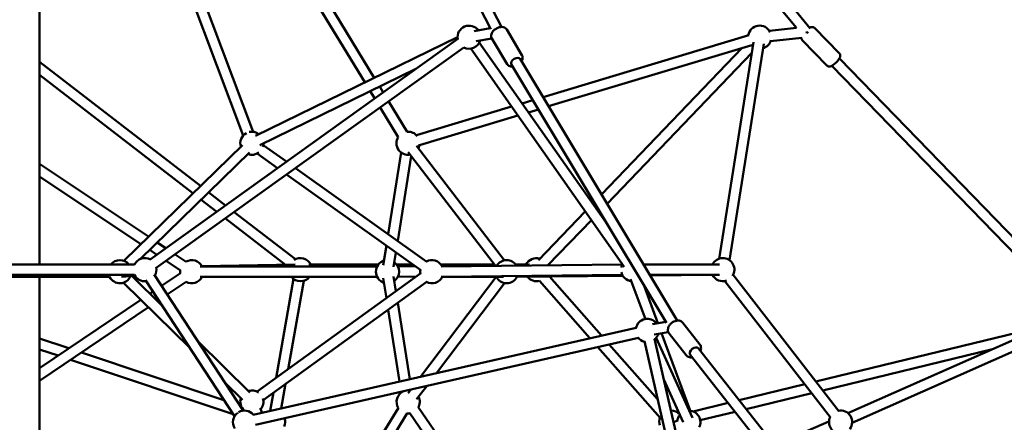
# Model space of a CAD drawing. Units: millimetres. Extents: x -9928 to 49708, y 76048 to 98165.
# Drawn here: x -3002 to -1300, y 78365 to 79061 of the extents above; entities that cross this region are included whole.
import ezdxf

# ---------------------------------------------------------------- set-up
doc = ezdxf.new("R2010")
doc.units = ezdxf.units.MM
doc.layers.add('MD_Visible', color=7, linetype='Continuous', lineweight=50)
doc.styles.get("Standard").update_dxf_attribs({"font": 'arial.ttf'})
doc.dimstyles.new('asd', dxfattribs={"dimtxt": 300, "dimasz": 100, "dimexe": 1.25, "dimexo": 0.625, "dimgap": 80, "dimtad": 1, "dimdec": 0, "dimlfac": 0.1, "dimrnd": 5, "dimtxsty": 'Standard', "dimcen": 0, "dimadec": 0, "dimazin": 0, "dimtfac": 1, "dimtdec": 0, "dimtmove": 2, "dimatfit": 3, "dimfxl": 1, "dimarcsym": 0})

# ---------------------------------------------------------------- blocks, each defined once
blk = doc.blocks.new('CustomObjectsInViewport4_0')
at = {"layer": 'MD_Visible', "extrusion": (0, 1, 0)}
for p, q in [((6350.7, 12682.8), (6007.9, 13358.6)), ((6368.9, 12686.7), (6022.7, 13369.1)), ((6902.6, 12684.3), (6340, 13369.7)), ((6878.7, 12685), (6330.3, 13353.3)), ((5570.7, 12276.1), (5570.7, 12790)), ((5923, 12499.2), (5817.2, 12780.8)), ((5939.9, 12505.6), (5834.1, 12787.1)), ((6133.1, 12591.1), (6018.8, 12779)), ((6149.3, 12599), (6034.2, 12788.4)), ((6349.8, 12684.6), (6322.1, 12679.7)), ((6378.1, 12682.3), (6404.5, 12638.2)), ((6879, 12685), (6832, 12679.9)), ((6910.2, 12685), (6953, 12640.9)), ((6293.6, 12666.1), (5762.1, 12284.8)), ((6293.2, 12669.3), (5943.9, 12498.7)), ((6352.4, 12666.8), (6325.2, 12662)), ((6553.3, 12343.2), (6330.8, 12659.6)), ((6352.4, 12666.9), (6378.8, 12622.7)), ((6796.3, 12672.7), (6441.1, 12565.5)), ((6804.7, 12660.2), (6745.5, 12286.1)), ((6822.5, 12657.4), (6763.2, 12283.3)), ((6888.1, 12667.9), (6834, 12662)), ((6888.7, 12664.1), (6931.4, 12620)), ((6304.1, 12651.5), (5772.6, 12270.1)), ((6581.3, 12272.1), (6316.1, 12649.3)), ((6801.5, 12655.5), (6450.6, 12549.6)), ((6541.9, 12397.2), (6785, 12650.5)), ((6551.5, 12381.2), (6801.9, 12642.1)), ((5570.7, 12626.5), (5849, 12411.8)), ((6672.6, 12179.1), (6401.5, 12631.6)), ((7395.1, 12176.2), (6953, 12632.2)), ((6221.1, 12614.1), (5951.8, 12482.5)), ((6654, 12175.2), (6386.1, 12622.3)), ((7369.2, 12177.1), (6940.1, 12619.7)), ((5570.7, 12603.8), (5836, 12399.1)), ((6150.1, 12563.1), (6142.5, 12575.7)), ((6164.8, 12573.6), (6158.7, 12583.6)), ((6206.3, 12505.4), (6174.2, 12558.2)), ((6423.3, 12560.1), (6404.7, 12554.5)), ((6190.9, 12496), (6159.5, 12547.7)), ((6386.6, 12549.1), (6222.2, 12499.5)), ((6432.9, 12544.2), (6415.6, 12539)), ((6397.5, 12533.5), (6227.4, 12482.2)), ((5716.4, 12282.5), (5921.5, 12482.4)), ((5957.5, 12482.6), (5997.8, 12453.9)), ((6358.9, 12273.7), (6208.1, 12470.4)), ((6374.3, 12283.2), (6222.4, 12481.4)), ((5745.3, 12285.6), (5934, 12469.5)), ((5947.1, 12468), (5982.4, 12442.8)), ((6196, 12469.5), (6173.4, 12328.5)), ((6213.3, 12463.6), (6189.8, 12316.8)), ((5759.2, 12324.3), (5570.7, 12449.9)), ((6013.3, 12442.8), (6240.4, 12280.7)), ((5746.1, 12311.4), (5570.7, 12428.3)), ((5997.8, 12431.7), (6229.9, 12266)), ((5850.4, 12388), (5877.2, 12367.3)), ((5863.4, 12400.7), (5892.5, 12378.3)), ((6432.9, 12283.6), (6513.9, 12367.9)), ((6526.6, 12381.2), (6529, 12383.7)), ((6537.1, 12366.2), (6538.6, 12367.7)), ((5892.1, 12355.8), (5996.1, 12275.6)), ((5907.3, 12366.8), (6013.2, 12285.1)), ((6449.3, 12274.6), (6524.4, 12352.9)), ((5773.6, 12293), (5761.4, 12301.2)), ((5789.3, 12304.2), (5774.5, 12314)), ((6170.3, 12308.6), (6164.8, 12274.8)), ((5824.3, 12280.8), (5805.3, 12293.6)), ((6186.6, 12297), (6182.6, 12271.9)), ((5266.8, 12276.1), (5735, 12276.1)), ((5814.4, 12265.9), (5789.6, 12282.4)), ((5848.4, 12272.6), (6154.3, 12272.6)), ((6012.9, 12275.9), (5851.7, 12272.9)), ((6156.5, 12276.1), (6036.3, 12276.1)), ((6215.9, 12276.1), (6187.8, 12276.1)), ((6189.9, 12272.8), (6219.9, 12273.2)), ((6357.1, 12276.1), (6264.5, 12276.1)), ((6265, 12272.8), (6577.9, 12275.9)), ((6266, 12273.9), (6357.9, 12275.1)), ((6411.7, 12276.1), (6393.7, 12276.1)), ((6394, 12275.6), (6417.4, 12275.9)), ((6614.5, 12276.1), (6746, 12276.1)), ((5266.8, 12258.1), (5735, 12258.1)), ((5692, 12254.6), (5309.8, 12254.6)), ((5570.7, 11736.6), (5570.7, 12254.6)), ((5735.8, 12256.6), (5712.6, 12254.8)), ((5783.8, 12203.3), (5730.2, 12256.2)), ((5754.1, 12248.8), (5907.8, 12013.5)), ((5769.1, 12258.6), (5922.9, 12023.4)), ((5781.8, 12239.2), (5814.4, 12261.2)), ((5848.4, 12254.6), (6154.3, 12254.6)), ((6230, 12261), (5947, 12056.3)), ((6009.9, 12251), (5979.7, 12079.9)), ((6164.8, 12252.3), (6170.3, 12217.9)), ((6182.6, 12255.2), (6186.6, 12229.7)), ((6190.1, 12254.8), (6222, 12255.3)), ((6229.5, 12082), (6359.9, 12254.6)), ((6265.2, 12254.8), (6578.1, 12257.9)), ((6372.5, 12254.6), (6266.7, 12254.6)), ((6578.9, 12256.5), (6395.6, 12254.8)), ((6541.9, 12153.2), (6451.9, 12255.3)), ((6617.7, 12181.7), (6592.3, 12250.6)), ((6625.3, 12258.1), (6746, 12258.1)), ((6733.8, 12257.9), (6626, 12256.9)), ((6769.6, 12258.4), (6951.8, 12022.3)), ((5830.4, 12132), (5716.3, 12244.6)), ((5791.7, 12224.1), (5824.5, 12246.3)), ((6240.5, 12246.5), (5957.6, 12041.7)), ((6027.6, 12247.9), (6000.7, 12095.1)), ((6256.7, 12088.2), (6374.4, 12243.9)), ((6521.9, 12148.6), (6434.6, 12247.7)), ((6639.5, 12174.4), (6615.8, 12239)), ((6755.3, 12247.4), (6937.6, 12011.3)), ((5570.7, 12096.6), (5746.2, 12215.1)), ((5761.4, 12225.4), (5766.9, 12229.1)), ((5570.7, 12074.9), (5759.2, 12202.2)), ((5774.4, 12212.5), (5776.7, 12214.1)), ((6173.5, 12197.9), (6193.2, 12073.8)), ((6189.8, 12209.8), (6210.8, 12077.8)), ((5940.2, 12016.1), (6601.6, 12166.8)), ((6629.9, 12172.7), (6653, 12176.7)), ((6682.2, 12175.4), (6711.9, 12137.6)), ((7293.8, 12166.5), (6912.2, 12073.7)), ((6967.7, 12018.9), (7300.8, 12166.3)), ((5621.8, 12131.1), (5570.7, 12148.1)), ((5944.2, 11998.6), (6605.6, 12149.2)), ((6633, 12154.9), (6657.3, 12159.2)), ((6755.8, 11611.9), (6633.6, 12147.3)), ((6636.6, 12149.4), (6699.3, 12011.1)), ((6695.1, 12023.4), (6645.8, 12157.2)), ((6658.7, 12156.9), (6688.3, 12119.1)), ((6975, 12002.5), (7308.1, 12149.9)), ((5934.2, 12054.8), (5844.4, 12143.4)), ((6643.3, 12010.9), (6535.4, 12133.3)), ((6638.9, 12043), (6555.4, 12137.8)), ((6738.3, 11607.8), (6616, 12143.3)), ((6958.5, 11813.9), (6709.5, 12130.9)), ((5603, 12118.4), (5570.7, 12129.2)), ((5889.4, 12041.7), (5643.3, 12123.9)), ((6944.3, 11802.8), (6695.4, 12119.8)), ((7217.3, 12129.4), (6924.2, 12058.1)), ((5905.3, 12017.4), (5624.5, 12111.2)), ((5921.5, 12042), (5891, 12072.1)), ((5996.2, 12069.6), (5988.7, 12027.2)), ((6222.5, 12043), (6239.9, 12065.9)), ((6649.6, 12077), (6682.9, 12003.6)), ((6893.1, 12069), (6779.8, 12041.5)), ((5975.2, 12054.5), (5969.6, 12022.8)), ((6196, 12056), (6196.2, 12054.8)), ((6208.1, 12053.8), (6212.6, 12059.7)), ((6905.1, 12053.4), (6792, 12025.9)), ((5919, 12031.8), (5916.9, 12032.5)), ((5952.3, 12027.7), (5955.7, 12019.7)), ((6050.3, 11799.2), (6191, 12028.2)), ((6225.5, 12029), (6331.3, 11876.6)), ((6760.6, 12036.8), (6700.2, 12022.1)), ((5922.6, 12023.8), (5923.1, 12025)), ((5935.8, 12020.6), (5935.8, 12020.4)), ((6061.1, 11782.3), (6206.3, 12018.8)), ((6210.7, 12018.7), (6313.9, 11870)), ((6677.1, 12016.5), (6675.6, 12016.1)), ((6772.8, 12021.2), (6712.6, 12006.6)), ((6666.5, 12003.2), (6672.9, 12005.6)), ((6935, 12004.7), (6840.7, 11963.8))]:
    blk.add_line(p, q, dxfattribs=at)
at = {"layer": 'MD_Visible', "extrusion": (1.22465e-16, 0, -1)}
for centre, start, end in [((-6313.2, 12669), 351.0875, 143.3226), ((-6815.2, 12669), 9.9475, 153.618), ((-6313.2, 12669), 196.81, 297.6002), ((-6815.2, 12669), 194.0268, 252.2579), ((-6815.2, 12669), 305.7453, 316.4601), ((-5937.8, 12485.7), 76.5371, 127.2256), ((-6207.7, 12485.7), 85.4343, 142.4699), ((-5937.8, 12485.7), 342.4798, 62.2595), ((-6207.7, 12485.7), 259.2667, 31.9469), ((-5937.8, 12485.7), 180.713, 197.3001), ((-6207.7, 12485.7), 183.9377, 205.7793), ((-5937.8, 12485.7), 233.7438, 288.9925), ((-5709.9, 12263.6), 38.5034, 141.4966), ((-5752.9, 12267.1), 26.7437, 119.2187), ((-5752.9, 12267.1), 26.7437, 119.2187), ((-5834, 12263.6), 60.436, 153.2563), ((-6021.9, 12267.1), 56.0622, 153.2563), ((-6021.9, 12267.1), 56.0622, 153.2563), ((-6172.2, 12263.6), 287.7223, 72.3624), ((-6248.8, 12263.6), 62.2656, 152.6865), ((-6378, 12263.6), 30.3763, 148.484), ((-6429.6, 12267.1), 25.9756, 107.0687), ((-6429.6, 12267.1), 25.9756, 107.0687), ((-6751.6, 12267.1), 26.7437, 213.2133), ((-6751.6, 12267.1), 26.7437, 213.2133), ((-5752.9, 12267.1), 169.4689, 210.0876), ((-5752.9, 12267.1), 169.4689, 210.0876), ((-5834, 12263.6), 352.6975, 6.9486), ((-6172.2, 12263.6), 125.8498, 234.2349), ((-6248.8, 12263.6), 350.8519, 8.7783), ((-6595.8, 12267.1), 10.5689, 28.1467), ((-6595.8, 12267.1), 10.5689, 28.1467), ((-5709.9, 12263.6), 202.1517, 333.2563), ((-5752.9, 12267.1), 263.5749, 333.2563), ((-5752.9, 12267.1), 263.5749, 333.2563), ((-5834, 12263.6), 206.7437, 299.2101), ((-6021.9, 12267.1), 218.5034, 321.4966), ((-6021.9, 12267.1), 218.5034, 321.4966), ((-6248.8, 12263.6), 206.1738, 297.3645), ((-6378, 12263.6), 206.2143, 333.2563), ((-6429.6, 12267.1), 255.0379, 322.6913), ((-6429.6, 12267.1), 255.0379, 322.6913), ((-6595.8, 12267.1), 276.5426, 348.2914), ((-6595.8, 12267.1), 276.5426, 348.2914), ((-6751.6, 12267.1), 251.4578, 333.2563), ((-6751.6, 12267.1), 251.4578, 333.2563), ((-6621, 12162), 11.2885, 143.3226), ((-6621, 12162), 283.8808, 323.048), ((-6621, 12162), 196.81, 230.3935), ((-5937.8, 12038.5), 311.1537, 17.8918), ((-5937.8, 12038.5), 71.3792, 125.8156), ((-5937.8, 12038.5), 162.4009, 220.0324), ((-6207.9, 12038.5), 328.2939, 65.9414), ((-6207.9, 12038.5), 88.3952, 100.3425), ((-6207.9, 12038.5), 153.8299, 210.4902), ((-5925.1, 12003.5), 327.2216, 54.3748), ((-5925.1, 12003.5), 59.2876, 140.4246), ((-6207.9, 12038.5), 259.966, 274.8065), ((-6661.8, 12003.5), 344.2602, 21.876), ((-6661.8, 12003.5), 90.2101, 139.5821), ((-6692.8, 12003.5), 5.4609, 38.8795), ((-6692.8, 12003.5), 92.3668, 206.3771), ((-6955, 12003.5), 270.1818, 25.5918), ((-6955, 12003.5), 79.0792, 216.6945), ((-5975.4, 12003.5), 160.988, 203.1145)]:
    blk.add_arc(centre, 20, start, end, dxfattribs=at)
at = {"layer": 'MD_Visible', "extrusion": (1.22465e-16, -1.54074e-33, -1)}
blk.add_ellipse((6893.8, 12677.5), major_axis=(-0.97, 8.95), ratio=0.307393, start_param=1.451884, end_param=1.799319, dxfattribs=at)
at = {"layer": 'MD_Visible', "extrusion": (1.22465e-16, -2.46519e-32, -1)}
blk.add_ellipse((6896, 12678.1), major_axis=(-6.72, -6), ratio=0.211262, start_param=4.479925, end_param=4.80855, dxfattribs=at)
at = {"layer": 'MD_Visible', "extrusion": (1.22465e-16, 0, -1)}
blk.add_ellipse((6896, 12678.1), major_axis=(6.46, 6.26), ratio=0.220597, start_param=1.347071, end_param=1.687143, dxfattribs=at)
at = {"layer": 'MD_Visible', "extrusion": (1.22465e-16, 6.16298e-33, -1)}
blk.add_ellipse((6393.8, 12626.9), major_axis=(7.72, 4.63), ratio=0.577532, start_param=3.141593, end_param=6.283185, dxfattribs=at)
at = {"layer": 'MD_Visible', "extrusion": (1.22465e-16, -1.2326e-32, -1)}
blk.add_ellipse((6702.4, 12125.4), major_axis=(7.08, 5.56), ratio=0.647644, start_param=3.141593, end_param=6.283185, dxfattribs=at)
at = {"layer": 'MD_Visible'}
for points, knots in [([(6352.4, 12666.9), (6351.9, 12667.7), (6351.5, 12668.7), (6351.1, 12670.7), (6351.1, 12671.8), (6351.5, 12674), (6351.9, 12675.2), (6353.1, 12677.6), (6354, 12678.9), (6356.1, 12681.2), (6357.3, 12682.2), (6360, 12684), (6361.4, 12684.8), (6364.4, 12686), (6365.9, 12686.4), (6369, 12686.8), (6370.6, 12686.8), (6373.5, 12686.1), (6374.8, 12685.5), (6376.8, 12684), (6377.6, 12683.2), (6378.1, 12682.3)], [3.908587, 3.908587, 3.908587, 3.908587, 4.120912, 4.120912, 4.352575, 4.352575, 4.64186, 4.64186, 5.002427, 5.002427, 5.381629, 5.381629, 5.755294, 5.755294, 6.13124, 6.13124, 6.508815, 6.508815, 6.826327, 6.826327, 7.050179, 7.050179, 7.050179, 7.050179]), ([(6910.2, 12685), (6909.8, 12685.5), (6909.3, 12685.8), (6908.2, 12686.4), (6907.6, 12686.5), (6906.5, 12686.7), (6906, 12686.7), (6904.8, 12686.6), (6904.2, 12686.4), (6903, 12686), (6902.3, 12685.7), (6901.7, 12685.4)], [6.0594596, 6.0594596, 6.0594596, 6.0594596, 6.1352848, 6.1352848, 6.218875, 6.218875, 6.327144, 6.327144, 6.4962593, 6.4962593, 6.7339195, 6.7339195, 6.7339195, 6.7339195]), ([(6887.1, 12667.8), (6887.1, 12667.2), (6887.3, 12666.5), (6887.8, 12665.2), (6888.2, 12664.6), (6888.7, 12664.1)], [9.0102915, 9.0102915, 9.0102915, 9.0102915, 9.1211747, 9.1211747, 9.2010522, 9.2010522, 9.2010522, 9.2010522]), ([(6953, 12640.9), (6953.4, 12640.4), (6953.8, 12639.9), (6954.3, 12638.8), (6954.4, 12638.3), (6954.6, 12637.1), (6954.6, 12636.6), (6954.4, 12635.4), (6954.2, 12634.8), (6953.6, 12633.1), (6953, 12632.1), (6951.4, 12629.9), (6950.5, 12628.7), (6948.6, 12626.6), (6947.7, 12625.7), (6945.8, 12623.9), (6944.8, 12623), (6942.8, 12621.4), (6941.8, 12620.7), (6939.6, 12619.4), (6938.6, 12618.8), (6936.4, 12618.4), (6936, 12618.3), (6934.7, 12618.3), (6933.9, 12618.4), (6932.5, 12619.1), (6931.9, 12619.5), (6931.4, 12620)], [0.223726, 0.223726, 0.223726, 0.223726, 0.299551, 0.299551, 0.383141, 0.383141, 0.49141, 0.49141, 0.660525, 0.660525, 1.07099, 1.07099, 1.499573, 1.499573, 1.860286, 1.860286, 2.213925, 2.213925, 2.583735, 2.583735, 3.039383, 3.039383, 3.152572, 3.152572, 3.285441, 3.285441, 3.365318, 3.365318, 3.365318, 3.365318]), ([(6403.9, 12627.6), (6404.5, 12628.6), (6405.1, 12629.8), (6405.7, 12632.3), (6405.9, 12633.7), (6405.5, 12636.2), (6405.1, 12637.2), (6404.5, 12638.2)], [4.6786038, 4.6786038, 4.6786038, 4.6786038, 4.9748275, 4.9748275, 5.2923394, 5.2923394, 5.5161914, 5.5161914, 5.5161914, 5.5161914]), ([(6378.8, 12622.7), (6379.3, 12621.9), (6380, 12621.1), (6381.6, 12619.8), (6382.6, 12619.3), (6384.7, 12618.5), (6385.9, 12618.3), (6387.6, 12618.3), (6388, 12618.3), (6388.4, 12618.3)], [2.3745988, 2.3745988, 2.3745988, 2.3745988, 2.5869246, 2.5869246, 2.8185868, 2.8185868, 3.1078723, 3.1078723, 3.2121864, 3.2121864, 3.2121864, 3.2121864]), ([(6658.7, 12156.9), (6658, 12157.7), (6657.4, 12158.8), (6656.7, 12160.9), (6656.6, 12162.1), (6656.7, 12164.5), (6656.9, 12165.8), (6657.8, 12168.5), (6658.6, 12169.8), (6660.4, 12172.4), (6661.5, 12173.6), (6664, 12175.7), (6665.3, 12176.6), (6668.2, 12178.1), (6669.8, 12178.6), (6672.9, 12179.2), (6674.4, 12179.2), (6677.4, 12178.7), (6678.7, 12178.3), (6680.8, 12176.9), (6681.6, 12176.2), (6682.2, 12175.4)], [3.831304, 3.831304, 3.831304, 3.831304, 4.066513, 4.066513, 4.318951, 4.318951, 4.618552, 4.618552, 4.969957, 4.969957, 5.339509, 5.339509, 5.708884, 5.708884, 6.07886, 6.07886, 6.440029, 6.440029, 6.749036, 6.749036, 6.972897, 6.972897, 6.972897, 6.972897]), ([(6712.9, 12126.7), (6713.4, 12128), (6713.8, 12129.3), (6714, 12132.1), (6713.8, 12133.5), (6713, 12135.9), (6712.5, 12136.8), (6711.9, 12137.6)], [4.7370676, 4.7370676, 4.7370676, 4.7370676, 5.0606051, 5.0606051, 5.369612, 5.369612, 5.5934735, 5.5934735, 5.5934735, 5.5934735]), ([(6688.3, 12119.1), (6689, 12118.2), (6689.8, 12117.5), (6691.8, 12116.3), (6692.8, 12115.9), (6695.2, 12115.4), (6696.5, 12115.3), (6698.1, 12115.5), (6698.4, 12115.5), (6698.7, 12115.5)], [2.4518809, 2.4518809, 2.4518809, 2.4518809, 2.6870893, 2.6870893, 2.9395279, 2.9395279, 3.2391282, 3.2391282, 3.3082868, 3.3082868, 3.3082868, 3.3082868])]:
    blk.add_open_spline(points, degree=3, knots=knots, dxfattribs=at)
blk = doc.blocks.new('*D9')
at = {"color": 0, "lineweight": -2, "transparency": 16777216}
for p, q in [((-8248.8, 77067.6), (-8248.8, 81772.6)), ((-8148.8, 81771.3), (2073.8, 81771.3)), ((2173.8, 77067.6), (2173.8, 81772.6))]:
    blk.add_line(p, q, dxfattribs=at)
at = {"color": 0, "transparency": 16777216}
for points in [[(-8148.8, 81788), (-8148.8, 81754.7), (-8248.8, 81771.3)], [(2073.8, 81788), (2073.8, 81754.7), (2173.8, 81771.3)]]:
    blk.add_solid(points, dxfattribs=at)
at = {"layer": 'Defpoints', "color": 0, "transparency": 16777216}
for p in [(2173.8, 81771.3), (-8248.8, 77066.9), (2173.8, 77066.9)]:
    blk.add_point(p, dxfattribs=at)
at = {"color": 0, "transparency": 16777216, "insert": (-3037.5, 82004.5), "char_height": 300, "attachment_point": 5}
blk.add_mtext('1040', dxfattribs=at)

msp = doc.modelspace()

# ---------------------------------------------------------------- block references
at = {"layer": 'MD_Visible'}
msp.add_blockref('CustomObjectsInViewport4_0', (-8538.4, 66361.6), dxfattribs=at)

# ---------------------------------------------------------------- dimensions: what is measured, and where the dimension line sits
dim = msp.add_linear_dim(base=(2173.8, 81771.3), p1=(-8248.8, 77066.9), p2=(2173.8, 77066.9), dimstyle='asd')
dim.commit()
dim.dimension.update_dxf_attribs({"geometry": '*D9', "text_midpoint": (-3037.5, 82004.5)})

doc.saveas('drawing.dxf')
